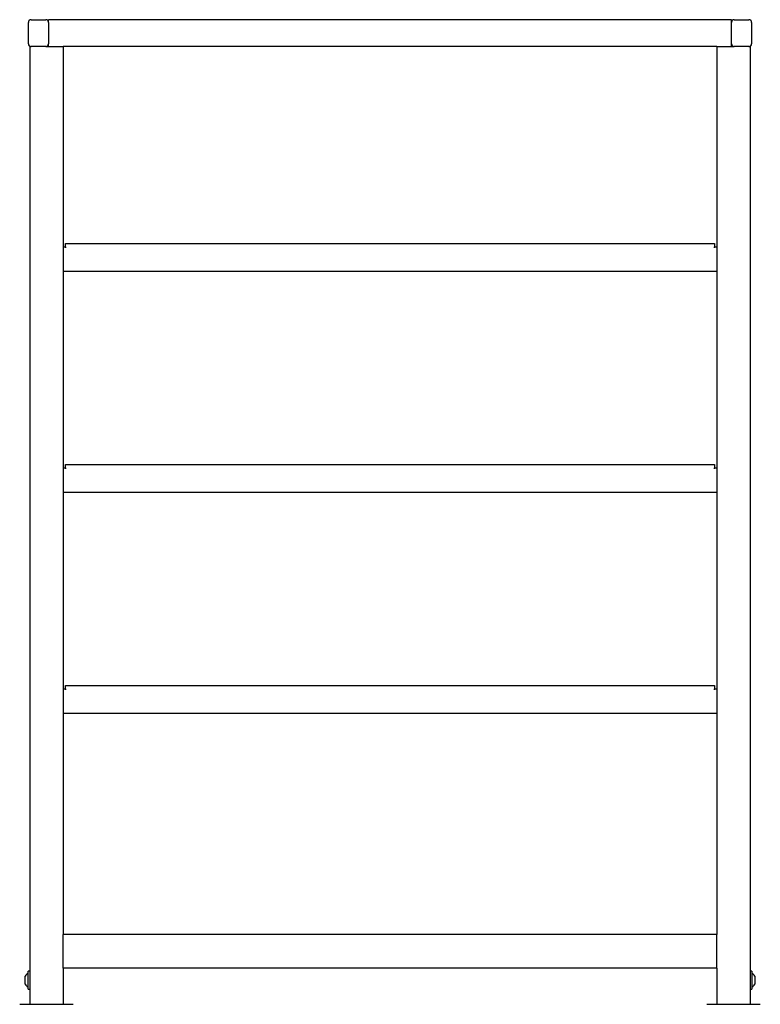
# Model space of a CAD drawing. Units: millimetres. Extents: x 0 to 210, y 0 to 297.
# Drawn here: x 150 to 178, y 215 to 252 of the extents above; entities that cross this region are included whole.
import ezdxf

# ---------------------------------------------------------------- set-up
doc = ezdxf.new("R2010")
doc.units = ezdxf.units.MM

msp = doc.modelspace()

# ---------------------------------------------------------------- linework, layer by layer
at = {"color": 7, "linetype": 'Continuous', "lineweight": 25}
for p, q in [((150.91491, 251.78388), (151.46491, 251.78388)), ((151.56491, 251.68388), (151.56491, 251.78388)), ((177.06491, 251.78388), (151.56491, 251.78388)), ((177.06491, 251.68388), (177.06491, 251.78388)), ((177.16491, 251.78388), (177.71491, 251.78388)), ((150.81441, 251.59589), (150.81491, 251.59589)), ((150.81491, 250.88388), (150.81491, 251.68388)), ((151.56491, 251.68388), (151.56491, 250.88388)), ((177.06491, 250.88388), (177.06491, 251.68388)), ((177.81491, 251.68388), (177.81491, 250.88388)), ((177.81541, 251.59589), (177.81491, 251.59589)), ((177.81541, 251.58389), (177.81491, 251.58389)), ((177.81541, 251.58388), (177.81491, 251.58388)), ((177.81541, 251.58388), (177.81491, 251.58388)), ((177.81541, 251.58389), (177.81541, 251.58388)), ((177.81541, 251.58388), (177.81541, 251.10323)), ((177.81541, 251.58388), (177.81541, 251.58388)), ((150.81441, 250.98389), (150.81441, 251.00341)), ((150.81441, 250.98388), (150.81441, 250.98389)), ((150.81441, 250.97188), (150.81491, 250.97188)), ((150.86491, 250.78388), (150.86491, 215.03388)), ((150.86491, 250.78388), (150.91491, 250.78388)), ((151.46491, 250.78388), (150.91491, 250.78388)), ((151.46491, 250.78388), (151.96491, 250.78388)), ((151.56491, 250.78388), (151.56491, 250.88388)), ((151.96491, 250.78388), (152.11491, 250.78388)), ((176.51491, 250.78388), (152.11491, 250.78388)), ((152.11491, 250.78388), (152.11491, 217.63388)), ((176.51491, 250.78388), (176.51491, 217.63388)), ((176.51491, 250.78388), (176.66491, 250.78388)), ((176.66491, 250.78388), (177.16491, 250.78388)), ((177.06491, 250.78388), (177.06491, 250.88388)), ((177.71491, 250.78388), (177.16491, 250.78388)), ((177.71491, 250.78388), (177.76491, 250.78388)), ((177.76491, 250.78388), (177.76491, 215.03388)), ((177.81541, 250.98388), (177.81491, 250.98388)), ((177.81541, 250.97188), (177.81491, 250.97188)), ((152.11491, 243.30888), (152.19741, 243.30888)), ((152.19741, 243.30888), (152.19741, 243.43388)), ((152.19741, 243.43388), (176.43241, 243.43388)), ((152.19741, 243.30888), (152.19741, 243.27138)), ((176.43241, 243.43388), (176.43241, 243.30888)), ((176.43241, 243.30888), (176.51491, 243.30888)), ((176.43241, 243.27138), (176.43241, 243.30888)), ((176.51491, 242.38388), (152.11491, 242.38388)), ((152.11491, 235.05888), (152.19741, 235.05888)), ((152.19741, 235.05888), (152.19741, 235.18388)), ((152.19741, 235.18388), (176.43241, 235.18388)), ((152.19741, 235.05888), (152.19741, 235.02138)), ((176.43241, 235.18388), (176.43241, 235.05888)), ((176.43241, 235.05888), (176.51491, 235.05888)), ((176.43241, 235.02138), (176.43241, 235.05888)), ((176.51491, 234.13388), (152.11491, 234.13388)), ((152.11491, 226.80888), (152.19741, 226.80888)), ((152.19741, 226.80888), (152.19741, 226.93388)), ((152.19741, 226.93388), (176.43241, 226.93388)), ((152.19741, 226.80888), (152.19741, 226.77138)), ((176.43241, 226.93388), (176.43241, 226.80888)), ((176.43241, 226.77138), (176.43241, 226.80888)), ((176.43241, 226.80888), (176.51491, 226.80888)), ((176.51491, 225.88388), (152.11491, 225.88388)), ((176.51491, 217.63388), (152.11491, 217.63388)), ((152.11491, 217.48388), (152.11491, 217.63388)), ((176.51491, 217.48388), (176.51491, 217.63388)), ((152.11491, 216.53388), (152.11491, 217.48388)), ((176.51491, 216.53388), (176.51491, 217.48388)), ((152.11491, 216.38388), (152.11491, 216.53388)), ((176.51491, 216.38388), (176.51491, 216.53388)), ((150.86491, 216.27388), (150.80491, 216.27388)), ((150.80491, 215.59388), (150.80491, 216.27388)), ((176.51491, 216.38388), (152.11491, 216.38388)), ((152.11491, 216.38388), (152.11491, 215.03388)), ((176.51491, 216.38388), (176.51491, 215.03388)), ((177.82491, 216.27388), (177.76491, 216.27388)), ((177.82491, 216.27388), (177.82491, 215.59388)), ((150.69991, 215.78388), (150.69991, 216.08388)), ((177.92991, 216.08388), (177.92991, 215.78388)), ((150.80491, 215.59388), (150.86491, 215.59388)), ((177.76491, 215.59388), (177.82491, 215.59388)), ((150.48991, 215.03388), (152.48991, 215.03388)), ((176.13991, 215.03388), (178.13991, 215.03388))]:
    msp.add_line(p, q, dxfattribs=at)
for centre, radius, start, end in [((150.91491, 251.68388), 0.1, 90, 180), ((151.46491, 251.68388), 0.1, 0, 90), ((177.16491, 251.68388), 0.1, 90, 180), ((177.71491, 251.68388), 0.1, 0, 90), ((150.91491, 250.88388), 0.1, 180, 270), ((151.46491, 250.88388), 0.1, 270, 0), ((177.16491, 250.88388), 0.1, 180, 270), ((177.71491, 250.88388), 0.1, 270, 0), ((150.96834, 215.93388), 0.3075, 122.106135, 150.803596), ((177.66148, 215.93388), 0.3075, 29.196404, 57.893865), ((150.96834, 215.93388), 0.3075, 209.196404, 237.893865), ((177.66148, 215.93388), 0.3075, 302.106135, 330.803596)]:
    msp.add_arc(centre, radius, start, end, dxfattribs=at)

doc.saveas('drawing.dxf')
